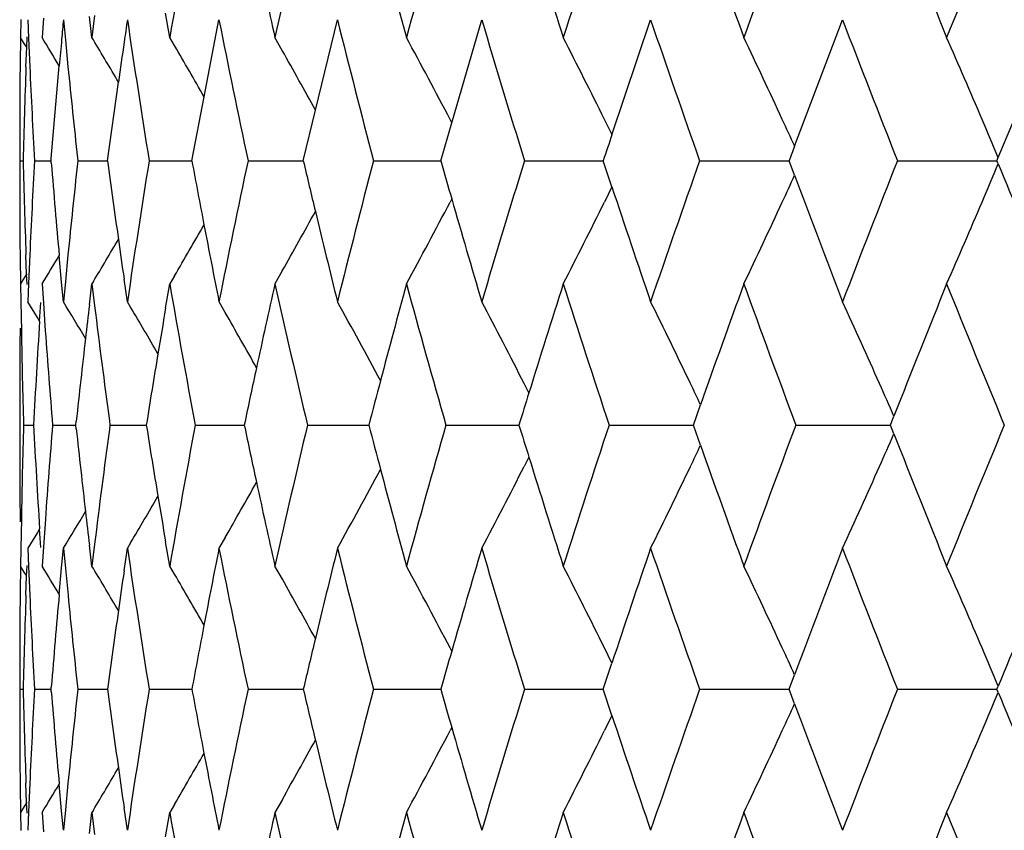
# Model space of a CAD drawing. Units: inches. Extents: x 5.5 to 16.3, y 5 to 13.6.
# Drawn here: x 10.3 to 10.5, y 7.8 to 8 of the extents above; entities that cross this region are included whole.
import ezdxf

# ---------------------------------------------------------------- set-up
doc = ezdxf.new("R2010")
doc.units = ezdxf.units.IN
doc.header["$LTSCALE"] = 1.21
doc.header["$MEASUREMENT"] = 0
doc.layers.get('0').update_dxf_attribs({"linetype": 'CONTINUOUS'})

msp = doc.modelspace()

# ---------------------------------------------------------------- linework, layer by layer
at = {"color": 7, "linetype": 'CONTINUOUS'}
for p, q in [((10.3122685323, 7.9893179512), (10.3120137134, 7.9855981503)), ((10.3216632214, 7.9855979502), (10.3211784594, 7.9896425872)), ((10.3221786101, 7.9898281532), (10.3216625031, 7.9855981503)), ((10.3367260144, 7.9855979502), (10.3359152453, 7.9903106853)), ((10.3079135795, 7.9890677998), (10.30786341, 7.9855981503)), ((10.3092481514, 7.9890451775), (10.309395437, 7.985494789)), ((10.3161553692, 7.9890451775), (10.3165299029, 7.9851160218)), ((10.3433631648, 7.9741058531), (10.3462492201, 7.9890454909)), ((10.3649178442, 7.9715140105), (10.3691695366, 7.9890454909)), ((10.3912940296, 7.969089091), (10.397086052, 7.9890454909)), ((10.4222756804, 7.9667731659), (10.4297534349, 7.9890454909)), ((10.457611093, 7.9645358202), (10.4668846032, 7.9890454909)), ((10.3078202229, 7.9856058477), (10.3077672718, 7.9805072059)), ((10.3085782321, 7.9844338291), (10.3078657332, 7.9855972186)), ((10.3090406873, 7.9836606733), (10.3091182628, 7.9857106285)), ((10.309395437, 7.985494789), (10.3096390679, 7.9799436956)), ((10.3219457522, 7.9851289698), (10.3216650764, 7.9855972186)), ((10.3376348401, 7.9840442117), (10.3367276501, 7.9855972186)), ((10.35850119, 7.9830616471), (10.3570715232, 7.9855972186)), ((10.3089919848, 7.9837570444), (10.3085782321, 7.9844338291)), ((10.3089051041, 7.9799204969), (10.3090406873, 7.9836606733)), ((10.3165299029, 7.9851160218), (10.3170352254, 7.9799436956)), ((10.4970010396, 7.9623311552), (10.5058938982, 7.9836420613)), ((10.313810898, 7.9621685836), (10.3153421201, 7.980094441)), ((10.3246968501, 7.9617387105), (10.326801304, 7.9769463508)), ((10.3410043436, 7.9617387105), (10.3433631648, 7.9741058531)), ((10.3625555527, 7.9617387105), (10.3649178442, 7.9715140105)), ((10.3891610845, 7.9617387105), (10.3912940296, 7.969089091)), ((10.391298647, 7.9690904351), (10.3909566989, 7.9697432394)), ((10.4222879814, 7.9667742374), (10.4208210439, 7.9697432394)), ((10.3076902823, 7.9634325769), (10.3076910711, 7.9617377888)), ((10.3076923427, 7.9634624123), (10.3076923427, 7.9600156177)), ((10.3076933211, 7.9617388285), (10.3083380205, 7.9617388167)), ((10.3105547358, 7.9617388285), (10.3137747656, 7.9617387872)), ((10.3138085387, 7.9613179573), (10.3137747252, 7.9617396856)), ((10.313776383, 7.9617387105), (10.313810898, 7.9621685836)), ((10.3188652433, 7.9622889079), (10.3189249889, 7.9617377888)), ((10.3189251139, 7.9617396857), (10.318866489, 7.9611988471)), ((10.3189274584, 7.9617388285), (10.3246966431, 7.9617387652)), ((10.332737909, 7.9617388285), (10.3410031221, 7.9617387392)), ((10.3518647209, 7.9617388285), (10.362554775, 7.9617387129)), ((10.376139807, 7.9617388285), (10.3891609134, 7.9617386894)), ((10.405349837, 7.9617388285), (10.420586659, 7.9617386689)), ((10.4222621735, 7.9566759774), (10.4205865255, 7.9617396856)), ((10.4392381121, 7.9617388285), (10.4565572844, 7.961738647)), ((10.4576070176, 7.9589273876), (10.4565571437, 7.9617396856)), ((10.4775068209, 7.9617388285), (10.4967561313, 7.9617386194)), ((10.4970015851, 7.9611443401), (10.4967559952, 7.9617396856)), ((10.496756126, 7.9617387105), (10.4970010396, 7.9623311552)), ((10.4222723651, 7.9566713173), (10.4208210593, 7.95373433)), ((10.3912772409, 7.9543461133), (10.3909567463, 7.95373433)), ((10.3090377142, 7.9398177125), (10.3089010322, 7.9435351642)), ((10.3096394755, 7.9435352966), (10.3093962121, 7.9379926757)), ((10.3170356671, 7.9435352966), (10.3165316181, 7.9383761056)), ((10.3077677452, 7.9429605771), (10.3078205211, 7.9378799426)), ((10.315801653, 7.9382289337), (10.3153335885, 7.9433717533)), ((10.3090493726, 7.9398141272), (10.3085785435, 7.9390439152)), ((10.3091161307, 7.9377697559), (10.3090377142, 7.9398177125)), ((10.3585014548, 7.9404161521), (10.3570712752, 7.937879675)), ((10.3078637509, 7.9378791629), (10.3079139353, 7.9344106238)), ((10.3085785435, 7.9390439152), (10.3078655187, 7.937879675)), ((10.3093962121, 7.9379926757), (10.3092485268, 7.9344329964)), ((10.312014098, 7.9378791629), (10.3122688792, 7.9341604501)), ((10.3161560199, 7.9344327978), (10.315801653, 7.9382289337)), ((10.3165316181, 7.9383761056), (10.3161557372, 7.9344329964)), ((10.3211787965, 7.9338355118), (10.3216633926, 7.9378789636)), ((10.321662928, 7.9378791629), (10.3221789528, 7.933650201)), ((10.321946043, 7.9383487981), (10.3216648411, 7.937879675)), ((10.3285254749, 7.9344327978), (10.3278896663, 7.9387833186)), ((10.3359155726, 7.9331674386), (10.3367261124, 7.9378789636)), ((10.3376351222, 7.939433573), (10.3367274074, 7.937879675)), ((10.3079139353, 7.9344106238), (10.3080090094, 7.9287768701)), ((10.3111168941, 7.931372011), (10.3092500168, 7.9344324165)), ((10.31154023, 7.9306515555), (10.3117739618, 7.934266821)), ((10.3122688792, 7.9341604501), (10.3126505921, 7.9287768701)), ((10.3291324954, 7.9334098475), (10.3285266656, 7.9344324165)), ((10.347433092, 7.9323725564), (10.346249396, 7.9344324165)), ((10.3115518353, 7.930656407), (10.3111168941, 7.931372011)), ((10.4062144647, 7.9167916731), (10.4053043496, 7.9185778103)), ((10.4380234978, 7.9105725825), (10.4394091481, 7.914503925)), ((10.3076923427, 7.912294808), (10.3076923427, 7.9088517874)), ((10.3185553922, 7.9105725825), (10.3186315223, 7.9112845545)), ((10.3250416758, 7.9114333488), (10.3251577207, 7.9105725825)), ((10.4761501184, 7.9105725825), (10.4768195398, 7.9122745943)), ((10.3084323497, 7.9105733353), (10.3103665112, 7.910573306)), ((10.3140555093, 7.9105733353), (10.3185554111, 7.9105732644)), ((10.3186317674, 7.9098617274), (10.3185556025, 7.9105737722)), ((10.3251579928, 7.9105737722), (10.3250419762, 7.9097129796)), ((10.3251592119, 7.9105733353), (10.3321843714, 7.9105732271)), ((10.3416458776, 7.9105733353), (10.3476479252, 7.9105732485)), ((10.3476479252, 7.9105732485), (10.3511344988, 7.9105731937)), ((10.3633706211, 7.9105733353), (10.3752402646, 7.9105731604)), ((10.3901425245, 7.9105733353), (10.4042879277, 7.9105731253)), ((10.4217263154, 7.9105733353), (10.4347633883, 7.9105731498)), ((10.4347633883, 7.9105731498), (10.4380233839, 7.9105730907)), ((10.4394094057, 7.9066423168), (10.4380235969, 7.9105737722)), ((10.4578444344, 7.9105733353), (10.4761501148, 7.9105730604)), ((10.4768197131, 7.9088716299), (10.4761501918, 7.9105737722)), ((10.4062146386, 7.9043547518), (10.4053042721, 7.9025681402)), ((10.3080098551, 7.8923703867), (10.3079148723, 7.8867342644)), ((10.31265149, 7.8923703867), (10.312269733, 7.8869844519)), ((10.3115520086, 7.8904891377), (10.3111167653, 7.8897730105)), ((10.3117750185, 7.8868777545), (10.3115411694, 7.8904935052)), ((10.3111167653, 7.8897730105), (10.3092499967, 7.8867126806)), ((10.347434155, 7.8887746845), (10.3462492701, 7.8867126806)), ((10.3079148723, 7.8867342644), (10.3078647979, 7.8832685789)), ((10.3092492023, 7.8867125613), (10.3093968696, 7.8831557496)), ((10.312269733, 7.8869844519), (10.3120152184, 7.8832685789)), ((10.3158025844, 7.882919165), (10.3161565729, 7.8867123643)), ((10.3161564366, 7.8867125613), (10.3165321584, 7.8827722868)), ((10.3216642654, 7.883268382), (10.321179907, 7.887309148)), ((10.3221797142, 7.8874947294), (10.3216641119, 7.8832685789)), ((10.3278907019, 7.8823647997), (10.3285259636, 7.8867123643)), ((10.329133633, 7.8877373591), (10.3285265743, 7.8867126806)), ((10.3367269036, 7.883268382), (10.3359167055, 7.8879773478)), ((10.3078213002, 7.8832684901), (10.3077686198, 7.8781847384)), ((10.3085798779, 7.8821019022), (10.3078655162, 7.8832682908)), ((10.3090385869, 7.881330312), (10.3091169532, 7.8833783218)), ((10.3093968696, 7.8831557496), (10.3096403777, 7.8776107089)), ((10.3153346339, 7.8777762736), (10.3158025844, 7.882919165)), ((10.3165321584, 7.8827722868), (10.3170365692, 7.8776107089)), ((10.3219473904, 7.882797045), (10.3216649076, 7.8832682908)), ((10.3376365021, 7.8817122501), (10.3367275077, 7.8832682908)), ((10.3585028613, 7.8807296365), (10.3570714084, 7.8832682908)), ((10.3089918226, 7.8814280983), (10.3085798779, 7.8821019022)), ((10.3089019103, 7.8776105776), (10.3090385869, 7.881330312)), ((10.3912779695, 7.8668012201), (10.3909575801, 7.8674128173)), ((10.422273155, 7.8644757738), (10.4208218883, 7.8674128173)), ((10.4205876971, 7.8594072731), (10.4222634957, 7.8644715279)), ((10.4565582713, 7.8594072731), (10.4576082506, 7.8622198854)), ((10.3076923427, 7.8611290239), (10.3076923427, 7.857686587)), ((10.3137759579, 7.8594072731), (10.3138097631, 7.8598289447)), ((10.3188676036, 7.8599480674), (10.3189262295, 7.8594072731)), ((10.4967570689, 7.8594072731), (10.4970026795, 7.8600026726)), ((10.3076933043, 7.8594078588), (10.3083380724, 7.859407863)), ((10.310554609, 7.8594078588), (10.3137749314, 7.8594078683)), ((10.3138096228, 7.8589866096), (10.3137758272, 7.8594082803)), ((10.3189260697, 7.8594082803), (10.318867436, 7.8588675257)), ((10.3189272226, 7.8594078588), (10.3246969266, 7.8594078682)), ((10.3327375664, 7.8594078588), (10.3410035213, 7.8594078698)), ((10.3518642745, 7.8594078588), (10.3625552884, 7.8594078699)), ((10.3761392607, 7.8594078588), (10.3891614996, 7.8594078659)), ((10.4053491956, 7.8594078588), (10.4205873404, 7.8594078585)), ((10.4222632107, 7.8543444108), (10.420587631, 7.8594082803)), ((10.4392373812, 7.8594078588), (10.4565580541, 7.8594078533)), ((10.4576080505, 7.8565959384), (10.4565582203, 7.8594082803)), ((10.4775060069, 7.8594078588), (10.4967569824, 7.859407856)), ((10.4970025747, 7.8588130261), (10.4967570336, 7.8594082803)), ((10.4222730389, 7.8543401102), (10.4208215946, 7.8514029822)), ((10.3912778255, 7.852014768), (10.3909573144, 7.8514029822)), ((10.3077681194, 7.8406304889), (10.3078207105, 7.8355482357)), ((10.3090380137, 7.8374859979), (10.3089014407, 7.8412044122)), ((10.3096398634, 7.8412045446), (10.3093963385, 7.8356609624)), ((10.3158019551, 7.8358972134), (10.3153340933, 7.8410399616)), ((10.3170360369, 7.8412045446), (10.3165316892, 7.8360443744)), ((10.308579199, 7.8367133069), (10.3078655032, 7.8355480312)), ((10.3090494283, 7.8374824976), (10.308579199, 7.8367133069)), ((10.3091163485, 7.8354380586), (10.3090380137, 7.8374859979)), ((10.337635777, 7.8371030022), (10.3367273887, 7.8355480312)), ((10.3585021404, 7.838085628), (10.3570712557, 7.8355480312)), ((10.3078644009, 7.8355477842), (10.3079144399, 7.832080381)), ((10.3093963385, 7.8356609624), (10.3092485592, 7.832102542)), ((10.3120147883, 7.8355477842), (10.3122693576, 7.8318301791)), ((10.316156052, 7.8321023435), (10.3158019551, 7.8358972134)), ((10.3165316892, 7.8360443744), (10.3161557691, 7.832102542)), ((10.3211792984, 7.8315052045), (10.3216639177, 7.8355475865)), ((10.3216636527, 7.8355477842), (10.3221793984, 7.8313198732)), ((10.3219466575, 7.836018185), (10.3216648233, 7.8355480312)), ((10.3285255065, 7.8321023435), (10.3278900551, 7.8364515762)), ((10.3359160363, 7.830837058), (10.336726579, 7.8355475865))]:
    msp.add_line(p, q, dxfattribs=at)
for centre, radius, start, end in [((12.3845113424, 7.6308065243), 2.078294027, 169.4057943524, 170.1707281388), ((12.5209428937, 7.500751416), 2.2175273375, 166.646577904, 167.3706601657), ((12.7004134067, 7.3530383128), 2.4026619288, 164.0594497816, 164.7355460896), ((12.929689806, 7.1818640151), 2.6420672781, 161.6668379974, 162.2895663945), ((13.218958627, 6.9797335794), 2.9480849999, 159.4848480672, 160.0504540836), ((13.5838052894, 6.7363094368), 3.3392805119, 157.5239897622, 158.0301199605), ((13.5294163613, 9.2128848937), 3.2806077671, 201.4875172405, 201.9689163045), ((13.1745394452, 8.9752784186), 2.9008073394, 199.4579935441, 199.9484255706), ((12.8936955836, 8.7777772194), 2.6042620898, 197.2227082769, 197.7091799779), ((12.6717883612, 8.6102876581), 2.3729731795, 194.7952272463, 195.2631064944), ((12.4989077891, 8.4654526959), 2.1949326125, 192.1944131877, 192.6279538433), ((11.5883591027, 7.8690803908), 1.2778455673, 174.6130964075, 174.7837441058), ((11.4988409038, 7.8169121778), 1.182905583, 171.6327597377, 171.845131004), ((12.3325490411, 8.2840790666), 2.0256254962, 188.3749649572, 189.1565019942), ((12.4501810746, 8.407409905), 2.1451261214, 191.2464973576, 191.9911342102), ((12.6087622168, 8.5460976474), 2.3078325402, 193.9676925935, 194.6673803687), ((12.8139913291, 8.7054729739), 2.5208547359, 196.5110555565, 197.1595126344), ((13.0744220102, 8.8922328514), 2.7946429287, 198.8556716112, 199.4483331977), ((13.4030182689, 9.1153465214), 3.1447488787, 200.9868106088, 201.5206490209), ((9.1406005291, 7.2721135909), 1.3715952379, 31.0760710778, 31.3446793019), ((9.138334569, 7.3131680582), 1.4142677148, 27.6617579235, 28.3893707859), ((9.1273722097, 7.3288037439), 1.4435419369, 26.3596813554, 27.0641271833), ((9.10612227, 7.3457284144), 1.486431932, 24.8224157202, 25.4975812748), ((9.068720922, 7.3633588173), 1.5487943646, 23.0491295418, 23.6880397935), ((12.0606626948, 7.8259896172), 1.7521107856, 174.784634291, 174.9540976809), ((9.1410009996, 7.2775716875), 1.3766872617, 30.5318976946, 30.9277273822), ((12.6462143271, 7.6535486764), 2.3418502999, 171.8706357386, 172.0623764578), ((9.141980005, 7.2866411906), 1.3841825958, 29.7796490873, 30.2542096786), ((9.1423044122, 7.2989758639), 1.3953881041, 28.8145379857, 29.3568622764), ((12.1944103211, 7.9634628491), 1.886720039, 179.4823911485, 180.0009193038), ((12.4713398499, 7.9034812135), 2.1637853392, 177.975510923, 178.457188868), ((12.2068462775, 8.065992601), 1.8991576054, 182.5969027234, 182.8718212647), ((12.2536444393, 8.1717618711), 1.9460856764, 185.6566090824, 186.1791801625), ((12.2081248535, 8.0660567528), 1.9004377898, 182.8718216368, 183.1466655089), ((9.0945897577, 7.3404280727), 1.4991241156, 24.6021061494, 24.8212396683), ((9.0366963661, 7.3498084453), 1.5835676304, 22.7554472518, 23.0466104163), ((10.9685729238, 7.780745189), 0.5771023188, 161.1949976128, 161.7221939552), ((10.8996063764, 7.7964535218), 0.4728757654, 159.1791541405, 159.5413101907), ((12.2038234638, 8.0113483848), 1.8961354527, 181.4992037908, 182.0495582659), ((12.2107797145, 7.8573088142), 1.9030946559, 176.8543576533, 177.1287699202), ((12.2419049671, 8.1161276919), 1.9343013962, 184.5905158008, 185.1240166709), ((12.2566628612, 7.7514201513), 1.9491182317, 173.8214314685, 174.3434481512), ((12.3135523159, 8.2267838927), 2.0064397174, 187.590773515, 188.0298975334), ((12.336228578, 7.6388414181), 2.0293466691, 170.8445037096, 171.6245870703), ((12.4215249793, 8.3472318196), 2.115933736, 190.4970763665, 190.8389136812), ((12.4539425546, 7.5153021831), 2.1489644434, 168.0097397696, 168.7530270196), ((12.5693307713, 8.4818314042), 2.2672355229, 193.2614353929, 193.5165276173), ((12.6124654564, 7.3764400775), 2.3116529659, 165.3333270083, 166.0318401443), ((12.761773363, 8.635564205), 2.4664412537, 195.8545999704, 196.0331757433), ((12.8174166308, 7.2169704295), 2.5244325827, 162.840998349, 163.4885196353), ((13.077235843, 7.0302662157), 2.7976219225, 160.551959332, 161.1439747756), ((13.4047125399, 6.8074664733), 3.14656875, 158.4794119611, 159.0129283144), ((9.0458259087, 8.5698894412), 1.5736870355, 336.9498930101, 337.2426904734), ((13.7311823952, 9.2956735665), 3.4986988679, 202.422651788, 202.8008286288), ((12.1976445707, 7.9600520179), 1.8899541087, 180.0010995224, 180.5181505575), ((9.0896120981, 8.5854151765), 1.5046350198, 335.1765675148, 335.3940644071), ((13.337624448, 9.0357280819), 3.0747357829, 200.5001099692, 200.9881945802), ((13.0238436982, 8.8204259443), 2.7412206104, 198.3666603604, 198.8572350049), ((9.1354520573, 8.6118385936), 1.417530686, 331.6116242582, 332.3375920107), ((12.7752554508, 8.6394565804), 2.4804739648, 196.0335753279, 196.5127953888), ((9.1238731433, 8.596428256), 1.4474561753, 332.9370206791, 333.6395901625), ((9.101854274, 8.5797463708), 1.4911440526, 334.5037191964, 335.1767784819), ((9.063450782, 8.5623870862), 1.5545318408, 336.3134115186, 336.9499894187), ((12.2095392794, 7.8573710396), 1.9018526609, 177.1287702867, 177.4033011008), ((9.1404641262, 8.6255160411), 1.3974894603, 330.6438940822, 331.1834266817), ((12.5798340103, 8.4843682145), 2.2780407671, 193.5168210998, 193.9696086464), ((9.1427243569, 8.6363972662), 1.3833185196, 329.7459808759, 330.2193306165), ((12.4296154551, 8.3487870324), 2.1241723311, 190.8390773086, 191.2485911072), ((9.1426753152, 8.6449057649), 1.3747371374, 329.0721772262, 329.4675218355), ((12.3179234797, 8.2273995087), 2.0108540186, 188.0298682715, 188.2521154249), ((9.142269734, 8.650352601), 1.3696437026, 328.6551023273, 328.9235278254), ((12.3876720948, 8.2932317227), 2.0815036861, 189.8296351327, 190.5933834435), ((12.4978888214, 7.4582538529), 2.1938880674, 167.3720803386, 167.8057875151), ((12.5244691822, 8.4235291568), 2.2211434523, 192.6296734887, 193.3525710471), ((12.6692518403, 7.3138754127), 2.3703455454, 164.7367538768, 165.2051164387), ((12.7046088446, 8.5715981974), 2.407014039, 195.2647844692, 195.9396526246), ((12.889340229, 7.1470759546), 2.5996946032, 162.2905168535, 162.7778142113), ((12.9349750077, 8.7433179736), 2.6476200471, 197.7107854228, 198.3322023237), ((13.1679548363, 6.9505644023), 2.8938108051, 160.0511293729, 160.5427247298), ((13.2259275632, 8.9462946053), 2.9555055618, 199.9499384097, 200.5141191734), ((13.5200034364, 6.7143546936), 3.2704709626, 158.0305256423, 158.5134005628), ((13.5933240265, 9.1910357677), 3.3495545204, 201.9703261898, 202.4748991824), ((9.1419245129, 7.2239244029), 1.3724592116, 30.8316537235, 31.177409127), ((9.1405316316, 7.2544125456), 1.4042715714, 28.2539582172, 28.963409664), ((9.1332695041, 7.2692903978), 1.428162033, 27.0412252355, 27.7576631891), ((9.1177366319, 7.2856506528), 1.4636620497, 25.6216898576, 26.3120206924), ((9.0892679907, 7.3030127693), 1.5154270508, 23.9662881546, 24.623973538), ((12.2770012116, 7.7014842413), 1.9695756986, 173.225027588, 173.4155325241), ((12.2904399458, 8.1759749943), 1.9831219433, 187.0187179612, 187.6659109402), ((9.1425854868, 7.2311218243), 1.378804653, 30.1843081887, 30.6202474095), ((12.3681070839, 7.5859828245), 2.0616351507, 170.3050471564, 170.5533398874), ((9.142785211, 7.241492746), 1.3887013464, 29.3267820641, 29.8347810591), ((12.2182903611, 7.8091854529), 1.9106151042, 176.3550002345, 176.9581605576), ((12.1976495128, 7.912334717), 1.8899583386, 179.4841313552, 180.0012064065), ((12.1994573084, 7.9635149906), 1.8917672703, 181.0521693647, 181.3279079915), ((12.2285926128, 8.0673330293), 1.9209455056, 184.1362875424, 184.6808776947), ((12.2725973434, 7.7019873863), 1.9651431842, 173.4153821975, 173.8861289408), ((12.3617927609, 7.5870289891), 2.0552347511, 170.5532175482, 170.9425835556), ((12.4891456627, 7.4601418057), 2.1849433937, 167.8057500776, 168.1030469087), ((12.1999576993, 7.963526603), 1.8922677958, 181.3279083857, 181.6035986205), ((12.6588765927, 7.3166176613), 2.3596140178, 165.2051629484, 165.4208623274), ((12.8780124172, 7.1505937041), 2.5878331596, 162.7779495305, 162.921968485), ((9.1079381672, 7.2809644201), 1.4745234746, 25.4460043645, 25.6212355572), ((9.0690495842, 7.2940508798), 1.5375426309, 23.7087585982, 23.9654138923), ((12.2025641958, 7.8576195989), 1.8948730272, 178.3986020945, 178.6738997443), ((12.2215033172, 8.0122084416), 1.9138364433, 183.044135873, 183.646320875), ((12.2319188699, 7.7536170335), 1.9242764273, 175.3213787768, 175.8649980014), ((12.2761454767, 8.1196163897), 1.9687196196, 186.1161127162, 186.5860310789), ((12.294607008, 7.6446906353), 1.9873155908, 172.3363790587, 172.9822445905), ((12.3656409861, 8.2348107013), 2.0591439537, 189.0596123145, 189.448258959), ((12.3930234402, 7.5270047215), 2.0869308294, 169.4090689613, 170.1707889465), ((12.4931559106, 8.3619303041), 2.1890581826, 191.8990256211, 192.1957764728), ((12.5307178712, 7.3962301058), 2.2275432865, 166.6498320432, 167.3706121389), ((12.6629690688, 8.505675117), 2.3638631525, 194.5810622147, 194.7963815015), ((12.7117927933, 7.2475971413), 2.4144572986, 164.0626446791, 164.7353941006), ((12.881125631, 8.6715911467), 2.5911139603, 197.0797667039, 197.2236078475), ((12.9431423196, 7.0752269512), 2.6561908052, 161.6699404497, 162.2893167868), ((13.2351448385, 6.8715108177), 2.9653088568, 159.4878307314, 160.0501141163), ((13.6036899585, 6.6259321336), 3.3607302064, 157.5268309098, 158.029697308), ((12.2002376979, 7.9088821396), 1.892546215, 180.0009263984, 180.5172772253), ((9.0712853712, 8.5261318448), 1.5351082005, 336.0335403331, 336.29062043), ((13.5287690108, 9.1103529468), 3.2799316869, 201.4884037113, 201.969868398), ((9.1048566664, 8.541672406), 1.477946558, 334.3783058641, 334.5531517827), ((13.1755021394, 8.87334832), 2.9018483668, 199.45914187, 199.9493560475), ((12.8957764875, 8.6761548969), 2.6064591542, 197.2240684378, 197.7100783223), ((12.2020616257, 7.8576312458), 1.8943703222, 178.6739001369, 178.9492457177), ((9.1392631864, 8.5673972216), 1.4057030993, 331.0379202992, 331.7467020361), ((12.6746888558, 8.5087861516), 2.3759888164, 194.7967388034, 195.2639611051), ((9.1311797512, 8.5529119342), 1.4305035285, 332.2438429419, 332.9591406379), ((9.1149846928, 8.5368092093), 1.4667114535, 333.689587871, 334.3785152126), ((9.0856765471, 8.519728603), 1.5193567745, 335.3777309074, 336.0337460286), ((9.1426582943, 8.5796945741), 1.3888323039, 330.1664113103, 330.6743100086), ((12.5024494542, 8.3639478347), 2.1985681935, 192.1960034925, 192.6287523329), ((9.1432276802, 8.5896175249), 1.3780452445, 329.380769897, 329.81689033), ((12.3707856229, 8.2356664656), 2.0643592792, 189.4482486269, 189.6962411261), ((9.1428378584, 8.5966452764), 1.3713798463, 328.8234035225, 329.1694640015), ((12.279612475, 8.120015375), 1.9722094999, 186.5859934577, 186.7762668763), ((12.3368092549, 8.1824352479), 2.0299395412, 188.3766896769, 189.156507587), ((12.4311647243, 7.4721024368), 2.1257413047, 168.7527928666, 169.161926705), ((12.453913421, 8.3058805527), 2.1489424063, 191.2481004858, 191.991360191), ((12.5809241127, 7.3365551713), 2.27915183, 166.0315944489, 166.4840901107), ((12.6118896797, 8.4446035817), 2.3110689067, 193.9691583304, 194.667815481), ((12.7758711066, 7.1815518472), 2.4811028321, 163.4882164256, 163.967251448), ((12.8163661619, 8.6039045027), 2.5233478166, 196.5123725743, 197.1601424672), ((13.0240012174, 7.0007071567), 2.7413733896, 161.1435892092, 161.6340825771), ((13.0757926621, 8.7904278626), 2.7961095923, 198.8568327303, 199.4491414133), ((13.3373829627, 6.7855472436), 3.0744635907, 159.0124575372, 159.5005411905), ((13.40297016, 9.0130539578), 3.1447174008, 200.9878122056, 201.52161847), ((9.1422243774, 7.1707447548), 1.3697087938, 31.0772961707, 31.3457180904), ((9.1427230893, 7.1762469866), 1.3746937613, 30.533302906, 30.9285703003), ((9.1380582772, 7.2106775705), 1.4145875186, 27.6622882302, 28.3898084315), ((9.127069515, 7.2263094189), 1.4438866891, 26.360161035, 27.0645077047), ((9.1057857842, 7.2432298858), 1.4868086297, 24.8228388666, 25.4978990309), ((9.0683395877, 7.2608552401), 1.5492137398, 23.0494897137, 23.6882886804), ((12.320747471, 7.5933872094), 2.0136996175, 171.749236606, 171.9711721265), ((9.1432563378, 7.1850345154), 1.3827161107, 29.7813883756, 30.2548612989), ((9.1423787313, 7.1966754727), 1.3953092842, 28.8168939855, 29.3571931007), ((13.7317763006, 6.5252551606), 3.4993301217, 157.1995745872, 157.5777466937), ((12.2002422184, 7.861115476), 1.8925505756, 179.4832317989, 179.999586516), ((12.2064445145, 7.8097477258), 1.8987557246, 177.9517727172, 178.5013306825), ((12.2121191162, 7.9639369132), 1.9044362851, 182.5980509773, 182.8721955467), ((12.2437996027, 7.7048883818), 1.9361992044, 174.8770987687, 175.410109434), ((12.258385909, 8.0699384815), 1.9508529497, 185.6577809186, 186.1793075033), ((12.3152837632, 7.5941526028), 2.008182562, 171.9710228401, 172.4097952682), ((12.4233057328, 7.4736040991), 2.1177401342, 169.1618487527, 169.5034205446), ((12.5713442306, 7.3388581079), 2.2692990304, 166.4840949407, 166.7389773362), ((12.2133572268, 7.963999043), 1.9056759536, 182.8721959117, 183.1462220363), ((9.0914040443, 7.2365953871), 1.5026468986, 24.6044284465, 24.82222438), ((9.0372895258, 7.2476923502), 1.5829385979, 22.7567586008, 23.0478662657), ((12.7652965443, 7.1845953498), 2.4700990029, 163.967357421, 164.1456865504), ((12.1988030222, 7.8576581595), 1.8911115634, 179.9991461582, 180.5159012642), ((12.2049978766, 7.9089866759), 1.8973076001, 181.4973619424, 182.0473560689), ((12.2119173861, 7.7548524118), 1.904236466, 176.852479065, 177.1267171526), ((12.2431265567, 8.0138335532), 1.9355209654, 184.5887221356, 185.121898491), ((12.257797175, 7.648901744), 1.9502651518, 173.8195507275, 174.3412455282), ((12.3148417657, 8.1245640162), 2.0077314883, 187.589071752, 188.0279232151), ((12.337373595, 7.5362598089), 2.030516028, 170.8426704302, 171.6222817304), ((12.4229079004, 8.2450963688), 2.1173280994, 190.4954780038, 190.837098964), ((12.4551101956, 7.4126548948), 2.1501714273, 168.007965324, 168.7508147722), ((12.5708383068, 8.3797949045), 2.2687694046, 193.2599575493, 193.5148843364), ((12.613667265, 7.2737235715), 2.3129123965, 165.3316313691, 166.0297457253), ((12.7634443792, 8.5336468448), 2.468160736, 195.8532555245, 196.031711952), ((12.8186628532, 7.1141805905), 2.5257579499, 162.8393977502, 163.4865627935), ((13.0785349209, 6.9273989588), 2.7990247505, 160.5504662702, 161.1421703089), ((13.406069874, 6.7045187308), 3.1480571055, 158.4780354999, 159.0112865047), ((9.045968537, 8.4675278391), 1.5735443684, 336.9488797855, 337.2417244536), ((13.7337423835, 9.1943376375), 3.5014440703, 202.4217360104, 202.7997432845), ((9.0897611799, 8.4830456988), 1.5044841567, 335.1755098591, 335.3930427853), ((13.3397989312, 8.9341463336), 3.0770341446, 200.4990125025, 200.9867085664), ((13.0257342584, 8.7186570932), 2.7431911908, 198.3653793421, 198.8555728248), ((12.7769308418, 8.5375400955), 2.482197893, 196.0321110637, 196.5109651235), ((12.2106789429, 7.7549145818), 1.9029964633, 177.1267175185, 177.4010742579), ((9.1357173668, 8.5094000039), 1.417246417, 331.6103279617, 332.3364630645), ((9.1241153892, 8.4940081683), 1.4472001963, 332.9357749971, 333.6384891105), ((9.1020694097, 8.4773462467), 1.4909203723, 334.5025354265, 335.1757144592), ((9.0636315768, 8.4600089731), 1.5543475897, 336.3123025325, 336.9489728798), ((9.1407677702, 8.5230505911), 1.3971592598, 330.6426260445, 331.1822486675), ((12.5813451561, 8.3823322581), 2.2795782856, 193.5151774818, 193.9676228697), ((9.1429212259, 8.5339881407), 1.3831094515, 329.7446965295, 330.218076734), ((12.4310015777, 8.2466519258), 2.1255699034, 190.837262405, 191.2464674309), ((9.1427593472, 8.5425613954), 1.3746585106, 329.0708821149, 329.466205559), ((12.3192154037, 8.1251798275), 2.0121482667, 188.027893971, 188.2499948404), ((9.1421917136, 8.5481060094), 1.3697545653, 328.6537611865, 328.9221685172), ((12.3890238573, 8.1910657768), 2.0828631064, 189.8277745026, 190.5910091784), ((12.4990710011, 7.3555820794), 2.1951156745, 167.3701539471, 167.8036098265), ((12.525934715, 8.3214568375), 2.2226294133, 192.6279340546, 193.3503329883), ((12.670472719, 7.2111327058), 2.3716313189, 164.73492969, 165.2030321628), ((12.7062243373, 8.4696376893), 2.4086694193, 195.2631827865, 195.9375721764), ((12.8906097228, 7.0442579939), 2.6010516963, 162.2888110427, 162.7758495823), ((12.9367868798, 8.6414944757), 2.6494997901, 197.7093334604, 198.3302953636), ((13.1692808082, 6.847667131), 2.8952501033, 160.0495539355, 160.5409010058), ((13.2279975958, 8.844643232), 2.957682643, 199.9486439406, 200.5123965105), ((13.5213900782, 6.6113755108), 3.271999149, 158.0290888604, 158.5117343343), ((13.595738027, 9.0896064731), 3.3521299718, 201.9691934316, 202.4733673137)]:
    msp.add_arc(centre, radius, start, end, dxfattribs=at)

doc.saveas('drawing.dxf')
